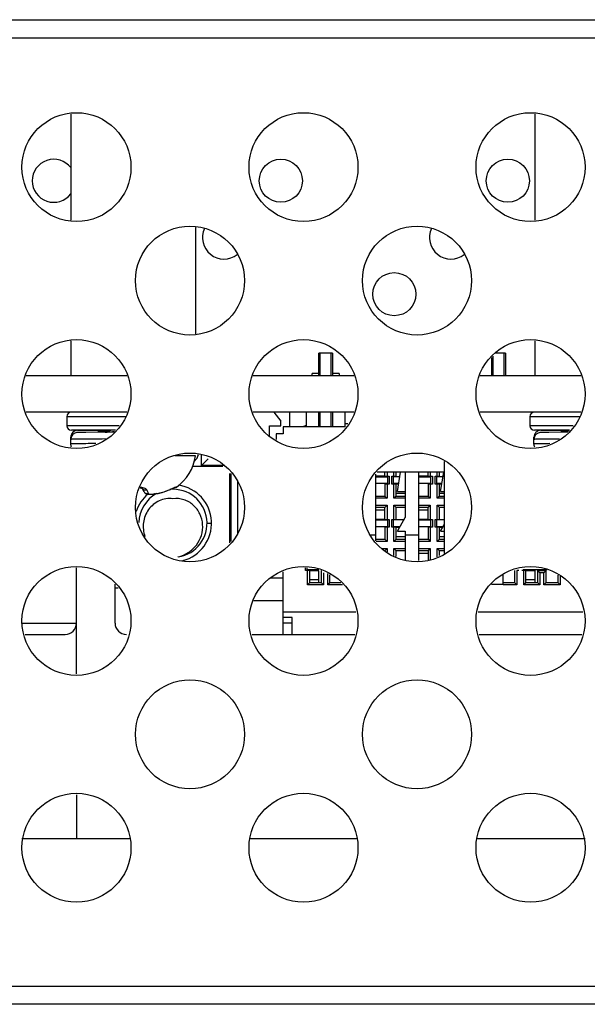
# Model space of a CAD drawing. Units: millimetres. Extents: x 842 to 4935, y 1138 to 2978.
# Drawn here: x 2215 to 2240, y 2643 to 2686 of the extents above; entities that cross this region are included whole.
import ezdxf

# ---------------------------------------------------------------- set-up
doc = ezdxf.new("R2010")
doc.units = ezdxf.units.MM
doc.header["$LTSCALE"] = 326.975
for name, color, linetype in [('2K17VW55_BKT_IO_BTM_CON', 7, 'CONTINUOUS'), ('2K17VW55_CABLE_FAN_CON', 7, 'CONTINUOUS'), ('2K17VW55_CABLE_SPK_CON', 7, 'CONTINUOUS'), ('2K17VW55_CABLE_THERMAL_SENS_CON', 7, 'CONTINUOUS'), ('2K17VW55_PCB_MAIN_CON', 7, 'CONTINUOUS'), ('2K17VW55_RC_BTM_CON', 7, 'CONTINUOUS'), ('2K17VW55_RC_MID_CON', 7, 'CONTINUOUS'), ('COMM_FAN_60X60X15_CON', 7, 'CONTINUOUS'), ('COMM_STANDOFF_M3H19_CON', 7, 'CONTINUOUS'), ('CONN_DVI_I_CON', 7, 'CONTINUOUS'), ('SCREW-0P1GNS1D000861_CON', 7, 'CONTINUOUS'), ('SCREW_HEXAGON_SPRING_CON', 7, 'CONTINUOUS')]:
    doc.layers.add(name, color=color, linetype=linetype)

msp = doc.modelspace()

# ---------------------------------------------------------------- linework, layer by layer
at = {"layer": '2K17VW55_BKT_IO_BTM_CON', "color": 7}
for centre in [(2226.6332, 2679.058), (2236.6332, 2679.058), (2231.6332, 2674.058)]:
    msp.add_circle(centre, 0.95, dxfattribs=at)
for centre, start, end in [((2216.6332, 2679.058), 37.49538, 322.42314), ((2224.1332, 2676.558), 154.97301, 307.57009), ((2234.1332, 2676.558), 154.97301, 307.57009)]:
    msp.add_arc(centre, 0.95, start, end, dxfattribs=at)
at = {"layer": '2K17VW55_CABLE_FAN_CON', "color": 7}
for p, q in [((2219.9418, 2650.0519), (2217.6332, 2650.0519)), ((2229.9418, 2650.0519), (2225.3251, 2650.0519)), ((2239.9418, 2650.0519), (2235.3251, 2650.0519))]:
    msp.add_line(p, q, dxfattribs=at)
at = {"layer": '2K17VW55_CABLE_SPK_CON', "color": 7}
for p, q in [((2220.0332, 2650.0519), (2215.2332, 2650.0519)), ((2230.0332, 2650.0519), (2225.2332, 2650.0519)), ((2240.0332, 2650.0519), (2235.2332, 2650.0519))]:
    msp.add_line(p, q, dxfattribs=at)
at = {"layer": '2K17VW55_CABLE_THERMAL_SENS_CON', "color": 7}
for p, q in [((2219.9418, 2650.0519), (2217.6332, 2650.0519)), ((2229.9418, 2650.0519), (2225.3251, 2650.0519)), ((2239.9418, 2650.0519), (2235.3251, 2650.0519))]:
    msp.add_line(p, q, dxfattribs=at)
at = {"layer": '2K17VW55_PCB_MAIN_CON', "color": 7}
for p, q in [((2219.8476, 2670.458), (2215.4199, 2670.458)), ((2229.8476, 2670.458), (2225.4199, 2670.458)), ((2239.8476, 2670.458), (2235.4199, 2670.458)), ((2219.8464, 2668.858), (2215.4187, 2668.858)), ((2229.8464, 2668.858), (2225.4187, 2668.858)), ((2239.8464, 2668.858), (2235.4187, 2668.858)), ((2233.8332, 2666.6788), (2233.8332, 2662.6355)), ((2236.4278, 2661.258), (2236.4278, 2661.6778)), ((2236.4278, 2661.258), (2235.9187, 2661.258))]:
    msp.add_line(p, q, dxfattribs=at)
at = {"layer": '2K17VW55_PCB_MAIN_CON', "color": 2}
for p, q in [((2239.8476, 2670.458), (2235.4199, 2670.458)), ((2219.8452, 2668.858), (2215.4165, 2668.858)), ((2229.8471, 2668.858), (2225.4184, 2668.858)), ((2239.8464, 2668.858), (2235.4187, 2668.858))]:
    msp.add_line(p, q, dxfattribs=at)
at = {"layer": '2K17VW55_RC_BTM_CON', "color": 7}
for p, q in [((2217.3832, 2681.9988), (2217.3832, 2677.3191)), ((2222.8832, 2676.9968), (2222.8832, 2672.3171)), ((2217.3832, 2671.9988), (2217.3832, 2670.458))]:
    msp.add_line(p, q, dxfattribs=at)
at = {"layer": '2K17VW55_RC_MID_CON', "color": 7}
for p, q in [((1622.0332, 2686.158), (2473.2332, 2686.158)), ((1620.7332, 2685.358), (2474.5332, 2685.358)), ((1621.8332, 2643.558), (2473.4332, 2643.558)), ((2473.4332, 2642.758), (1621.8332, 2642.758))]:
    msp.add_line(p, q, dxfattribs=at)
for centre in [(2217.6332, 2679.658), (2227.6332, 2679.658), (2237.6332, 2679.658), (2222.6332, 2674.658), (2232.6332, 2674.658), (2217.6332, 2669.658), (2227.6332, 2669.658), (2237.6332, 2669.658), (2222.6332, 2664.658), (2232.6332, 2664.658), (2217.6332, 2659.658), (2227.6332, 2659.658), (2237.6332, 2659.658), (2222.6332, 2654.658), (2232.6332, 2654.658), (2217.6332, 2649.658), (2227.6332, 2649.658), (2237.6332, 2649.658)]:
    msp.add_circle(centre, 2.4, dxfattribs=at)
at = {"layer": 'COMM_FAN_60X60X15_CON', "color": 7}
for p, q in [((2217.6332, 2657.3181), (2217.6332, 2661.9978)), ((2215.2563, 2659.558), (2217.6332, 2659.558)), ((2215.3723, 2659.058), (2217.1332, 2659.058)), ((2217.6332, 2651.9978), (2217.6332, 2650.0519))]:
    msp.add_line(p, q, dxfattribs=at)
msp.add_arc((2217.1332, 2659.558), 0.5, 270, 360, dxfattribs=at)
at = {"layer": 'COMM_STANDOFF_M3H19_CON', "color": 7}
for p, q in [((2237.8332, 2677.3173), (2237.8332, 2681.997)), ((2237.8332, 2670.458), (2237.8332, 2671.997))]:
    msp.add_line(p, q, dxfattribs=at)
at = {"layer": 'CONN_DVI_I_CON', "color": 7}
for p, q in [((2228.9082, 2671.458), (2228.3082, 2671.458)), ((2228.3082, 2670.458), (2228.3082, 2671.458)), ((2228.3582, 2671.458), (2228.3582, 2670.458)), ((2228.8582, 2670.458), (2228.8582, 2671.458)), ((2228.9082, 2671.458), (2228.9082, 2670.458)), ((2235.9782, 2671.331), (2235.9782, 2670.458)), ((2236.5282, 2671.458), (2236.0815, 2671.458)), ((2236.4782, 2670.458), (2236.4782, 2671.458)), ((2236.5282, 2671.458), (2236.5282, 2670.458)), ((2235.9282, 2670.458), (2235.9282, 2671.2695)), ((2228.0082, 2670.558), (2227.9832, 2670.458)), ((2228.3082, 2670.558), (2228.0082, 2670.558)), ((2229.2082, 2670.558), (2228.9082, 2670.558)), ((2229.2332, 2670.458), (2229.2082, 2670.558)), ((2226.3332, 2668.858), (2226.6332, 2668.458)), ((2227.0332, 2668.208), (2227.0332, 2668.858)), ((2227.7582, 2668.208), (2227.7582, 2668.858)), ((2228.3082, 2668.208), (2228.3082, 2668.858)), ((2228.3582, 2668.858), (2228.3582, 2668.208)), ((2228.8582, 2668.208), (2228.8582, 2668.858)), ((2228.9082, 2668.858), (2228.9082, 2668.208)), ((2229.4582, 2668.858), (2229.4582, 2668.208)), ((2226.1332, 2668.258), (2226.6332, 2668.258)), ((2226.1332, 2667.7885), (2226.1332, 2668.258)), ((2226.6332, 2668.258), (2226.6332, 2668.458)), ((2229.4582, 2668.358), (2229.5917, 2668.358)), ((2226.7332, 2667.908), (2226.4332, 2667.908)), ((2226.4332, 2667.908), (2226.4332, 2667.658)), ((2229.4697, 2668.208), (2226.7332, 2668.208)), ((2226.7332, 2668.208), (2226.7332, 2667.908)), ((2223.1332, 2666.508), (2223.1332, 2666.9958)), ((2223.4332, 2666.808), (2223.1332, 2666.508)), ((2224.1489, 2666.508), (2223.1332, 2666.508)), ((2224.0832, 2666.458), (2222.7506, 2666.458)), ((2224.3832, 2663.1017), (2224.3832, 2666.158)), ((2224.4332, 2666.155), (2224.4332, 2663.1631)), ((2230.8132, 2663.1858), (2230.8132, 2666.1282)), ((2233.8332, 2666.208), (2230.878, 2666.208)), ((2231.2132, 2666.0275), (2231.2132, 2666.208)), ((2231.3132, 2666.208), (2231.3132, 2666.038)), ((2231.6182, 2666.038), (2231.6182, 2666.208)), ((2231.7182, 2666.038), (2231.7182, 2666.208)), ((2231.7682, 2665.358), (2231.9098, 2666.208)), ((2232.1182, 2666.208), (2232.1182, 2664.2207)), ((2232.7182, 2662.3178), (2232.7182, 2666.208)), ((2233.1182, 2666.0275), (2233.1182, 2666.208)), ((2233.2182, 2666.208), (2233.2182, 2666.038)), ((2233.5232, 2666.038), (2233.5232, 2666.208)), ((2233.6232, 2666.038), (2233.6232, 2666.208)), ((2233.6732, 2665.358), (2233.8148, 2666.208)), ((2224.7332, 2665.7825), (2224.7332, 2663.5317)), ((2230.8132, 2666.0453), (2231.2132, 2666.0453)), ((2230.8132, 2666.013), (2231.3432, 2666.013)), ((2231.3432, 2665.713), (2230.8132, 2665.713)), ((2231.2132, 2666.038), (2231.4032, 2666.038)), ((2231.4032, 2665.688), (2231.2132, 2665.688)), ((2231.2132, 2665.688), (2231.2132, 2665.163)), ((2231.2732, 2666.038), (2231.2732, 2666.013)), ((2231.2732, 2665.713), (2231.2732, 2665.688)), ((2231.3032, 2666.038), (2231.3032, 2666.013)), ((2231.3032, 2665.713), (2231.3032, 2665.688)), ((2231.3132, 2665.688), (2231.3132, 2665.063)), ((2231.3432, 2665.713), (2231.3432, 2666.013)), ((2231.4032, 2666.038), (2231.4032, 2665.688)), ((2231.5282, 2666.038), (2231.7182, 2666.038)), ((2231.5282, 2665.688), (2231.5282, 2666.038)), ((2231.7182, 2665.688), (2231.5282, 2665.688)), ((2231.8773, 2666.013), (2231.5882, 2666.013)), ((2231.5882, 2666.013), (2231.5882, 2665.713)), ((2231.8273, 2665.713), (2231.5882, 2665.713)), ((2231.6182, 2665.063), (2231.6182, 2665.688)), ((2231.6282, 2666.013), (2231.6282, 2666.038)), ((2231.6282, 2665.688), (2231.6282, 2665.713)), ((2231.6582, 2666.013), (2231.6582, 2666.038)), ((2231.6582, 2665.688), (2231.6582, 2665.713)), ((2231.7182, 2665.163), (2231.7182, 2665.6984)), ((2231.8219, 2665.6807), (2231.7182, 2665.6807)), ((2232.7182, 2666.0453), (2233.1182, 2666.0453)), ((2232.7182, 2666.013), (2233.2482, 2666.013)), ((2233.2482, 2665.713), (2232.7182, 2665.713)), ((2233.1182, 2666.038), (2233.3082, 2666.038)), ((2233.3082, 2665.688), (2233.1182, 2665.688)), ((2233.1182, 2665.688), (2233.1182, 2665.163)), ((2233.1782, 2666.038), (2233.1782, 2666.013)), ((2233.1782, 2665.713), (2233.1782, 2665.688)), ((2233.2082, 2666.038), (2233.2082, 2666.013)), ((2233.2082, 2665.713), (2233.2082, 2665.688)), ((2233.2182, 2665.688), (2233.2182, 2665.063)), ((2233.2482, 2665.713), (2233.2482, 2666.013)), ((2233.3082, 2666.038), (2233.3082, 2665.688)), ((2233.4332, 2666.038), (2233.6232, 2666.038)), ((2233.4332, 2665.688), (2233.4332, 2666.038)), ((2233.6232, 2665.688), (2233.4332, 2665.688)), ((2233.7823, 2666.013), (2233.4932, 2666.013)), ((2233.4932, 2666.013), (2233.4932, 2665.713)), ((2233.7323, 2665.713), (2233.4932, 2665.713)), ((2233.5232, 2665.063), (2233.5232, 2665.688)), ((2233.5332, 2666.013), (2233.5332, 2666.038)), ((2233.5332, 2665.688), (2233.5332, 2665.713)), ((2233.5632, 2666.013), (2233.5632, 2666.038)), ((2233.5632, 2665.688), (2233.5632, 2665.713)), ((2233.6232, 2665.163), (2233.6232, 2665.6984)), ((2233.7269, 2665.6807), (2233.6232, 2665.6807)), ((2231.7182, 2665.2875), (2232.1182, 2665.2875)), ((2231.7682, 2665.358), (2232.1182, 2665.358)), ((2233.6232, 2665.2875), (2233.8332, 2665.2875)), ((2233.6732, 2665.358), (2233.8332, 2665.358)), ((2230.8132, 2665.163), (2231.2132, 2665.163)), ((2231.3132, 2665.063), (2230.8132, 2665.063)), ((2231.2132, 2665.163), (2231.3132, 2665.063)), ((2231.7182, 2665.163), (2231.6182, 2665.063)), ((2232.1182, 2665.063), (2231.6182, 2665.063)), ((2231.7182, 2665.163), (2232.1182, 2665.163)), ((2232.7182, 2665.163), (2233.1182, 2665.163)), ((2233.2182, 2665.063), (2232.7182, 2665.063)), ((2233.1182, 2665.163), (2233.2182, 2665.063)), ((2233.6232, 2665.163), (2233.5232, 2665.063)), ((2233.8332, 2665.063), (2233.5232, 2665.063)), ((2233.6232, 2665.163), (2233.8332, 2665.163)), ((2230.8132, 2664.758), (2231.3132, 2664.758)), ((2231.2132, 2664.658), (2230.8132, 2664.658)), ((2231.2132, 2664.5334), (2230.8132, 2664.5334)), ((2231.2132, 2664.658), (2231.3132, 2664.758)), ((2231.2132, 2664.1225), (2231.2132, 2664.658)), ((2231.3132, 2664.758), (2231.3132, 2664.133)), ((2231.6182, 2664.758), (2232.1182, 2664.758)), ((2231.7182, 2664.658), (2231.6182, 2664.758)), ((2231.6182, 2664.133), (2231.6182, 2664.758)), ((2232.1182, 2664.658), (2231.7182, 2664.658)), ((2231.7182, 2664.133), (2231.7182, 2664.658)), ((2232.7182, 2664.758), (2233.2182, 2664.758)), ((2233.1182, 2664.658), (2232.7182, 2664.658)), ((2233.1182, 2664.5334), (2232.7182, 2664.5334)), ((2233.1182, 2664.658), (2233.2182, 2664.758)), ((2233.1182, 2664.1225), (2233.1182, 2664.658)), ((2233.2182, 2664.758), (2233.2182, 2664.133)), ((2233.5232, 2664.758), (2233.8332, 2664.758)), ((2233.6232, 2664.658), (2233.5232, 2664.758)), ((2233.5232, 2664.133), (2233.5232, 2664.758)), ((2233.8332, 2664.658), (2233.6232, 2664.658)), ((2233.6232, 2664.133), (2233.6232, 2664.658)), ((2223.5832, 2663.958), (2223.3769, 2663.958)), ((2230.8132, 2664.1403), (2231.2132, 2664.1403)), ((2230.8132, 2664.108), (2231.3432, 2664.108)), ((2231.2132, 2664.133), (2231.4032, 2664.133)), ((2231.2732, 2664.133), (2231.2732, 2664.108)), ((2231.3032, 2664.133), (2231.3032, 2664.108)), ((2231.3432, 2663.808), (2231.3432, 2664.108)), ((2231.4032, 2664.133), (2231.4032, 2663.783)), ((2231.5282, 2664.133), (2231.7182, 2664.133)), ((2231.5282, 2663.783), (2231.5282, 2664.133)), ((2232.0531, 2664.108), (2231.5882, 2664.108)), ((2231.5882, 2664.108), (2231.5882, 2663.808)), ((2231.6282, 2664.108), (2231.6282, 2664.133)), ((2231.6582, 2664.108), (2231.6582, 2664.133)), ((2231.7682, 2663.6145), (2232.1182, 2664.2207)), ((2232.7182, 2664.1403), (2233.1182, 2664.1403)), ((2232.7182, 2664.108), (2233.2482, 2664.108)), ((2233.1182, 2664.133), (2233.3082, 2664.133)), ((2233.1782, 2664.133), (2233.1782, 2664.108)), ((2233.2082, 2664.133), (2233.2082, 2664.108)), ((2233.2482, 2663.808), (2233.2482, 2664.108)), ((2233.3082, 2664.133), (2233.3082, 2663.783)), ((2233.4332, 2664.133), (2233.6232, 2664.133)), ((2233.4332, 2663.783), (2233.4332, 2664.133)), ((2233.8332, 2664.108), (2233.4932, 2664.108)), ((2233.4932, 2664.108), (2233.4932, 2663.808)), ((2233.5332, 2664.108), (2233.5332, 2664.133)), ((2233.5632, 2664.108), (2233.5632, 2664.133)), ((2231.3432, 2663.808), (2230.8132, 2663.808)), ((2231.4032, 2663.783), (2231.2132, 2663.783)), ((2231.2132, 2663.783), (2231.2132, 2663.258)), ((2231.2732, 2663.808), (2231.2732, 2663.783)), ((2231.3032, 2663.808), (2231.3032, 2663.783)), ((2231.3132, 2663.783), (2231.3132, 2663.158)), ((2231.7182, 2663.783), (2231.5282, 2663.783)), ((2231.8799, 2663.808), (2231.5882, 2663.808)), ((2231.6182, 2663.158), (2231.6182, 2663.783)), ((2231.6282, 2663.783), (2231.6282, 2663.808)), ((2231.6582, 2663.783), (2231.6582, 2663.808)), ((2231.7182, 2663.258), (2231.7182, 2663.7934)), ((2231.8612, 2663.7757), (2231.7182, 2663.7757)), ((2231.7682, 2663.6145), (2232.1182, 2663.6145)), ((2232.1182, 2663.6145), (2232.1182, 2662.3202)), ((2233.2482, 2663.808), (2232.7182, 2663.808)), ((2233.3082, 2663.783), (2233.1182, 2663.783)), ((2233.1182, 2663.783), (2233.1182, 2663.258)), ((2233.1782, 2663.808), (2233.1782, 2663.783)), ((2233.2082, 2663.808), (2233.2082, 2663.783)), ((2233.2182, 2663.783), (2233.2182, 2663.158)), ((2233.6232, 2663.783), (2233.4332, 2663.783)), ((2233.7849, 2663.808), (2233.4932, 2663.808)), ((2233.5232, 2663.158), (2233.5232, 2663.783)), ((2233.5332, 2663.783), (2233.5332, 2663.808)), ((2233.5632, 2663.783), (2233.5632, 2663.808)), ((2233.6232, 2663.258), (2233.6232, 2663.7934)), ((2233.7662, 2663.7757), (2233.6232, 2663.7757)), ((2233.6732, 2663.6145), (2233.8332, 2663.8916)), ((2233.6732, 2663.6145), (2233.8332, 2663.6145)), ((2230.598, 2663.453), (2230.8132, 2663.453)), ((2230.8132, 2663.258), (2231.2132, 2663.258)), ((2231.3132, 2663.158), (2230.8355, 2663.158)), ((2231.2132, 2663.258), (2231.3132, 2663.158)), ((2231.7182, 2663.258), (2231.6182, 2663.158)), ((2232.1182, 2663.158), (2231.6182, 2663.158)), ((2231.7182, 2663.3825), (2232.1182, 2663.3825)), ((2231.7182, 2663.258), (2232.1182, 2663.258)), ((2232.1182, 2663.453), (2232.7182, 2663.453)), ((2232.7182, 2663.258), (2233.1182, 2663.258)), ((2233.2182, 2663.158), (2232.7182, 2663.158)), ((2233.1182, 2663.258), (2233.2182, 2663.158)), ((2233.6232, 2663.258), (2233.5232, 2663.158)), ((2233.8332, 2663.158), (2233.5232, 2663.158)), ((2233.6232, 2663.3825), (2233.8332, 2663.3825)), ((2233.6232, 2663.258), (2233.8332, 2663.258)), ((2231.0812, 2662.853), (2231.3132, 2662.853)), ((2231.2132, 2662.753), (2231.3132, 2662.853)), ((2231.3132, 2662.853), (2231.3132, 2662.695)), ((2231.6182, 2662.853), (2232.1182, 2662.853)), ((2231.7182, 2662.753), (2231.6182, 2662.853)), ((2231.6182, 2662.5479), (2231.6182, 2662.853)), ((2232.1182, 2662.753), (2231.7182, 2662.753)), ((2231.7182, 2662.4997), (2231.7182, 2662.753)), ((2232.7182, 2662.853), (2233.2182, 2662.853)), ((2233.1182, 2662.753), (2232.7182, 2662.753)), ((2233.1182, 2662.6284), (2232.7182, 2662.6284)), ((2233.1182, 2662.753), (2233.2182, 2662.853)), ((2233.1182, 2662.753), (2233.1182, 2662.3162)), ((2233.2182, 2662.853), (2233.2182, 2662.3448)), ((2233.5232, 2662.853), (2233.8332, 2662.853)), ((2233.6232, 2662.753), (2233.5232, 2662.853)), ((2233.5232, 2662.489), (2233.5232, 2662.853)), ((2233.8332, 2662.753), (2233.6232, 2662.753)), ((2233.6232, 2662.5363), (2233.6232, 2662.753)), ((2226.7332, 2659.058), (2226.7332, 2661.8222)), ((2227.7182, 2661.878), (2227.7182, 2661.9975)), ((2227.9082, 2661.878), (2227.7182, 2661.878)), ((2227.7782, 2661.9972), (2227.7782, 2661.903)), ((2228.3082, 2661.903), (2227.7782, 2661.903)), ((2227.8082, 2661.253), (2227.8082, 2661.878)), ((2227.8182, 2661.878), (2227.8182, 2661.903)), ((2227.8482, 2661.878), (2227.8482, 2661.903)), ((2227.9082, 2661.353), (2227.9082, 2661.8884)), ((2228.3082, 2661.8707), (2227.9082, 2661.8707)), ((2228.3082, 2661.353), (2228.3082, 2661.8707)), ((2228.4182, 2661.878), (2228.4182, 2661.353)), ((2228.5182, 2661.778), (2228.5182, 2661.253)), ((2228.6982, 2661.253), (2228.6982, 2661.7439)), ((2236.9282, 2661.878), (2236.9282, 2661.353)), ((2237.1182, 2661.878), (2237.0282, 2661.878)), ((2237.0282, 2661.878), (2237.0282, 2661.253)), ((2237.4332, 2661.878), (2237.2432, 2661.878)), ((2238.3683, 2661.903), (2237.3032, 2661.903)), ((2237.3332, 2661.253), (2237.3332, 2661.878)), ((2237.3432, 2661.878), (2237.3432, 2661.903)), ((2237.3732, 2661.878), (2237.3732, 2661.903)), ((2237.4332, 2661.353), (2237.4332, 2661.8884)), ((2237.8332, 2661.8707), (2237.4332, 2661.8707)), ((2237.8332, 2661.353), (2237.8332, 2661.903)), ((2237.9432, 2661.878), (2238.3232, 2661.878)), ((2237.9432, 2661.878), (2238.0432, 2661.778)), ((2237.9432, 2661.878), (2237.9432, 2661.353)), ((2238.2232, 2661.778), (2238.0432, 2661.778)), ((2238.0432, 2661.778), (2238.0432, 2661.253)), ((2238.3232, 2661.878), (2238.2232, 2661.778)), ((2238.2232, 2661.253), (2238.2232, 2661.778)), ((2238.3232, 2661.353), (2238.3232, 2661.878)), ((2226.1742, 2661.558), (2226.7332, 2661.558)), ((2227.9082, 2661.353), (2227.8082, 2661.253)), ((2227.9082, 2661.4775), (2228.3082, 2661.4775)), ((2227.9082, 2661.353), (2228.4182, 2661.353)), ((2228.4182, 2661.353), (2228.5182, 2661.253)), ((2228.7982, 2661.353), (2228.6982, 2661.253)), ((2228.7982, 2661.353), (2228.7982, 2661.6957)), ((2228.7982, 2661.353), (2229.2737, 2661.353)), ((2236.4278, 2661.353), (2236.9282, 2661.353)), ((2236.9282, 2661.353), (2237.0282, 2661.253)), ((2237.4332, 2661.353), (2237.3332, 2661.253)), ((2237.4332, 2661.4775), (2237.8332, 2661.4775)), ((2237.4332, 2661.353), (2237.9432, 2661.353)), ((2237.9432, 2661.353), (2238.0432, 2661.253)), ((2238.3232, 2661.353), (2238.2232, 2661.253)), ((2238.3232, 2661.353), (2238.8332, 2661.353)), ((2238.8332, 2661.6788), (2238.8332, 2661.353)), ((2238.8332, 2661.353), (2238.9332, 2661.253)), ((2238.9332, 2661.6306), (2238.9332, 2661.253)), ((2219.3332, 2659.558), (2219.3332, 2661.2791)), ((2219.471, 2661.108), (2219.3332, 2661.108)), ((2228.5182, 2661.253), (2227.8082, 2661.253)), ((2229.3542, 2661.253), (2228.6982, 2661.253)), ((2237.0282, 2661.253), (2236.4278, 2661.253)), ((2238.0432, 2661.253), (2237.3332, 2661.253)), ((2238.9332, 2661.253), (2238.2232, 2661.253)), ((2225.4432, 2660.558), (2226.7332, 2660.558)), ((2226.7332, 2660.058), (2229.9404, 2660.058)), ((2235.3265, 2660.058), (2239.9404, 2660.058)), ((2227.1332, 2659.808), (2226.7332, 2659.808)), ((2227.1332, 2659.558), (2226.7332, 2659.558)), ((2227.1332, 2659.058), (2227.1332, 2659.808)), ((2225.3723, 2659.058), (2229.8931, 2659.058)), ((2235.3723, 2659.058), (2239.8931, 2659.058))]:
    msp.add_line(p, q, dxfattribs=at)
for centre, radius, start, end in [((2228.4023, 2666.008), 2.3499, 105.98734, 110.1834), ((2222.4346, 2667.1544), 0.6, 311.46875, 344.7066), ((2221.8832, 2663.958), 1.7, 284.74133, 81.6639), ((2221.8832, 2663.958), 1.7, 130.58617, 162.10861), ((2219.8332, 2659.558), 0.5, 180, 270)]:
    msp.add_arc(centre, radius, start, end, dxfattribs=at)
at = {"layer": 'SCREW-0P1GNS1D000861_CON', "color": 7}
for p, q in [((2219.7998, 2668.658), (2217.2082, 2668.658)), ((2217.2082, 2668.658), (2217.2082, 2668.258)), ((2219.5103, 2668.258), (2217.2082, 2668.258)), ((2239.7998, 2668.658), (2237.6082, 2668.658)), ((2237.6082, 2668.658), (2237.6082, 2668.258)), ((2239.5103, 2668.258), (2237.6082, 2668.258)), ((2219.3476, 2668.058), (2217.4082, 2668.058)), ((2217.6852, 2668.0579), (2218.5864, 2668.0575)), ((2217.745, 2667.9622), (2217.7145, 2667.9613)), ((2217.7842, 2667.9632), (2217.745, 2667.9622)), ((2217.8612, 2667.9647), (2217.7842, 2667.9632)), ((2218.0438, 2667.9673), (2217.8612, 2667.9647)), ((2218.6332, 2667.9731), (2218.0438, 2667.9673)), ((2218.5864, 2668.0575), (2218.5864, 2667.9727)), ((2218.6332, 2667.9897), (2218.6332, 2667.9731)), ((2219.2824, 2667.9779), (2218.6332, 2667.9731)), ((2218.7335, 2668.0515), (2218.6394, 2667.997)), ((2218.7445, 2668.058), (2218.7335, 2668.0515)), ((2239.3476, 2668.058), (2237.8082, 2668.058)), ((2238.0852, 2668.0579), (2238.9864, 2668.0575)), ((2238.145, 2667.9622), (2238.1145, 2667.9613)), ((2238.1842, 2667.9632), (2238.145, 2667.9622)), ((2238.2612, 2667.9647), (2238.1842, 2667.9632)), ((2238.4438, 2667.9673), (2238.2612, 2667.9647)), ((2239.0332, 2667.9731), (2238.4438, 2667.9673)), ((2238.9864, 2668.0575), (2238.9864, 2667.9727)), ((2239.0332, 2667.9897), (2239.0332, 2667.9731)), ((2239.2801, 2667.975), (2239.0332, 2667.9731)), ((2239.1335, 2668.0515), (2239.0394, 2667.997)), ((2239.1445, 2668.058), (2239.1335, 2668.0515)), ((2217.385, 2667.4591), (2217.385, 2667.758)), ((2237.785, 2667.4591), (2237.785, 2667.758)), ((2222.8702, 2666.9355), (2221.9727, 2666.9355)), ((2220.4352, 2665.5237), (2220.4789, 2665.5161)), ((2220.4789, 2665.5161), (2220.4984, 2665.5104)), ((2220.4984, 2665.5104), (2220.515, 2665.5055)), ((2220.515, 2665.5055), (2220.5331, 2665.4976)), ((2220.5331, 2665.4976), (2220.5365, 2665.4961)), ((2220.5331, 2665.4976), (2220.5549, 2665.4451)), ((2220.5365, 2665.4961), (2220.5406, 2665.4938)), ((2220.5549, 2665.4451), (2220.5916, 2665.3747)), ((2220.5916, 2665.3747), (2220.6264, 2665.325)), ((2220.6265, 2665.3248), (2220.6676, 2665.2886)), ((2220.6676, 2665.2886), (2220.679, 2665.2792)), ((2220.679, 2665.2792), (2220.7061, 2665.2647)), ((2220.7069, 2665.2644), (2220.7061, 2665.2647)), ((2220.7069, 2665.2644), (2220.7247, 2665.2574)), ((2220.7247, 2665.2574), (2220.7485, 2665.251)), ((2220.7485, 2665.251), (2220.7664, 2665.2464)), ((2220.7664, 2665.2464), (2220.8083, 2665.2408)), ((2220.8057, 2665.2411), (2220.8083, 2665.2408)), ((2220.8069, 2665.25), (2221.0375, 2665.25)), ((2220.8083, 2665.2408), (2220.8544, 2665.2386)), ((2220.8544, 2665.2386), (2220.9086, 2665.2393)), ((2220.9086, 2665.2393), (2220.9729, 2665.2429)), ((2220.9729, 2665.2429), (2221.033, 2665.2485)), ((2221.033, 2665.2485), (2221.0543, 2665.251)), ((2221.0375, 2665.25), (2221.033, 2665.2485)), ((2221.033, 2665.2485), (2221.0416, 2665.2494)), ((2221.0416, 2665.2494), (2221.067, 2665.2525)), ((2221.067, 2665.2525), (2221.0764, 2665.2538)), ((2221.0763, 2665.2548), (2221.0785, 2665.2551)), ((2221.0764, 2665.2538), (2221.2878, 2665.2913)), ((2221.0785, 2665.2551), (2221.0764, 2665.2538)), ((2221.2878, 2665.2913), (2221.5009, 2665.3494)), ((2221.5009, 2665.3494), (2221.675, 2665.4143)), ((2221.6741, 2665.4167), (2221.6784, 2665.4185)), ((2221.675, 2665.4143), (2221.737, 2665.4408)), ((2221.6784, 2665.4185), (2221.675, 2665.4143)), ((2221.7302, 2665.4378), (2221.8774, 2665.5017)), ((2221.8602, 2665.4943), (2221.9032, 2665.5126)), ((2221.8856, 2665.5052), (2221.9077, 2665.5145)), ((2221.9032, 2665.5126), (2221.9265, 2665.5222)), ((2221.9248, 2665.5215), (2221.9342, 2665.5252)), ((2221.9342, 2665.5252), (2221.9527, 2665.5323)), ((2221.9527, 2665.5323), (2221.9561, 2665.5335)), ((2221.9541, 2665.5386), (2221.9551, 2665.539)), ((2222.0314, 2665.5629), (2222.0348, 2665.5581))]:
    msp.add_line(p, q, dxfattribs=at)
for points in [[(2217.7145, 2667.9613), (2217.7019, 2667.9608), (2217.6907, 2667.9603), (2217.6805, 2667.9598), (2217.6704, 2667.9591), (2217.6589, 2667.9581), (2217.6435, 2667.9563), (2217.6377, 2667.9554)], [(2238.1145, 2667.9613), (2238.1019, 2667.9608), (2238.0907, 2667.9603), (2238.0805, 2667.9598), (2238.0704, 2667.9591), (2238.0589, 2667.9581), (2238.0435, 2667.9563), (2238.0377, 2667.9554)]]:
    msp.add_lwpolyline(points, dxfattribs=at)
for centre, radius, start, end in [((2217.4082, 2668.658), 0.2, 90, 180), ((2237.8082, 2668.658), 0.2, 90, 180), ((2217.4082, 2668.258), 0.2, 180, 270), ((2237.8082, 2668.258), 0.2, 180, 270), ((2217.685, 2667.7579), 0.3, 89.96125, 179.9835), ((2217.6851, 2667.659), 0.3001, 99.08998, 179.98232), ((2238.085, 2667.7579), 0.3, 89.96125, 179.9835), ((2238.0851, 2667.659), 0.3001, 99.08998, 179.98232), ((2220.9493, 2667.1585), 1.9338, 304.14783, 353.37607), ((2220.8213, 2667.2655), 2.0271, 275.99099, 276.12366), ((2220.8675, 2666.7772), 1.5367, 276.35142, 277.11917), ((2220.8726, 2666.7367), 1.4958, 277.1191, 277.82769), ((2220.7145, 2667.875), 2.6451, 277.9095, 279.68833), ((2220.734, 2667.7605), 2.5289, 279.69067, 281.23786), ((2220.759, 2667.6374), 2.4033, 281.22417, 284.86395), ((2220.7831, 2667.5441), 2.307, 284.88075, 286.47264), ((2220.812, 2667.4502), 2.2087, 286.44425, 292.97364), ((2221.9226, 2665.7236), 0.2, 273.37776, 304.14783)]:
    msp.add_arc(centre, radius, start, end, dxfattribs=at)
for points, knots in [([(2218.7309, 2668.0515), (2218.698, 2668.0523), (2218.6499, 2668.0544), (2218.6015, 2668.0551), (2218.5864, 2668.0575)], [0, 0, 0, 0, 0.6822533, 1, 1, 1, 1]), ([(2218.6394, 2667.997), (2218.6555, 2668.0063), (2218.7106, 2668.0152), (2218.8144, 2668.0307), (2218.9682, 2668.0442), (2219.0858, 2668.0533), (2219.1518, 2668.058)], [0, 0, 0, 0, 0.1074849, 0.3148212, 0.6158619, 1, 1, 1, 1]), ([(2218.8953, 2667.9751), (2218.9243, 2667.9778), (2219.0604, 2667.9897), (2219.1968, 2667.9989), (2219.304, 2668.0058)], [0, 0, 0, 0, 0.2134057, 1, 1, 1, 1]), ([(2239.1309, 2668.0515), (2239.098, 2668.0523), (2239.0499, 2668.0544), (2239.0015, 2668.0551), (2238.9864, 2668.0575)], [0, 0, 0, 0, 0.6822533, 1, 1, 1, 1]), ([(2239.0394, 2667.997), (2239.0494, 2668.0028), (2239.081, 2668.0102), (2239.1404, 2668.0207), (2239.2264, 2668.0309), (2239.2921, 2668.0373), (2239.329, 2668.0406)], [0, 0, 0, 0, 0.1173319, 0.3250224, 0.6209152, 1, 1, 1, 1]), ([(2218.9185, 2667.6763), (2218.7143, 2667.6749), (2218.4237, 2667.673), (2218.0593, 2667.67), (2217.839, 2667.668), (2217.6604, 2667.6656), (2217.5263, 2667.6643), (2217.4397, 2667.6611), (2217.3976, 2667.6611), (2217.385, 2667.6591)], [0, 0, 0, 0, 0.3993803, 0.5684596, 0.7129234, 0.830159, 0.9180463, 0.9749988, 1, 1, 1, 1]), ([(2218.4863, 2667.4733), (2218.3375, 2667.4723), (2218.0745, 2667.4702), (2217.7691, 2667.4673), (2217.5809, 2667.4646), (2217.4862, 2667.4633), (2217.4245, 2667.461), (2217.3943, 2667.4606), (2217.385, 2667.4591)], [0, 0, 0, 0, 0.4053286, 0.7164723, 0.8316999, 0.9180088, 0.9743372, 1, 1, 1, 1]), ([(2238.9106, 2667.6735), (2238.7586, 2667.6724), (2238.4898, 2667.6703), (2238.1777, 2667.6674), (2237.9853, 2667.6646), (2237.8884, 2667.6633), (2237.8253, 2667.661), (2237.7945, 2667.6606), (2237.785, 2667.6591)], [0, 0, 0, 0, 0.405046, 0.7163318, 0.8316634, 0.9180477, 0.9743942, 1, 1, 1, 1]), ([(2238.4771, 2667.4701), (2238.3828, 2667.4693), (2238.2174, 2667.4673), (2238.0058, 2667.4661), (2237.8697, 2667.4612), (2237.8041, 2667.4622), (2237.785, 2667.4591)], [0, 0, 0, 0, 0.4087081, 0.7171611, 0.916214, 1, 1, 1, 1]), ([(2220.4442, 2665.5609), (2220.5133, 2665.5548), (2220.623, 2665.534), (2220.7264, 2665.46), (2220.7396, 2665.4185)], [0, 0, 0, 0, 0.6144912, 1, 1, 1, 1]), ([(2220.7396, 2665.4185), (2220.7022, 2665.4107), (2220.6233, 2665.4145), (2220.5593, 2665.4627), (2220.5388, 2665.4927)], [0, 0, 0, 0, 0.5129437, 1, 1, 1, 1]), ([(2220.8013, 2665.2551), (2220.7691, 2665.2513), (2220.7018, 2665.2598), (2220.647, 2665.2999), (2220.6265, 2665.3248)], [0, 0, 0, 0, 0.5015552, 1, 1, 1, 1]), ([(2220.7396, 2665.4185), (2220.7455, 2665.3998), (2220.764, 2665.3446), (2220.7836, 2665.2894), (2220.8013, 2665.2551)], [0, 0, 0, 0, 0.3371865, 1, 1, 1, 1]), ([(2220.8013, 2665.2551), (2220.8018, 2665.2541), (2220.8035, 2665.2521), (2220.8056, 2665.2507), (2220.8069, 2665.25)], [0, 0, 0, 0, 0.4514293, 1, 1, 1, 1]), ([(2220.8069, 2665.25), (2220.8164, 2665.2457), (2220.8441, 2665.2419), (2220.9194, 2665.2392), (2220.9848, 2665.2444), (2221.0328, 2665.2495)], [0, 0, 0, 0, 0.1384127, 0.3616746, 1, 1, 1, 1]), ([(2221.6784, 2665.4185), (2221.7049, 2665.4299), (2221.7969, 2665.4697), (2221.8882, 2665.5113), (2221.9541, 2665.5386)], [0, 0, 0, 0, 0.2879775, 1, 1, 1, 1]), ([(2221.9551, 2665.539), (2221.9654, 2665.5433), (2221.9832, 2665.5504), (2222.0072, 2665.5593), (2222.0207, 2665.5628), (2222.0301, 2665.5647), (2222.0314, 2665.5629)], [0, 0, 0, 0, 0.4148185, 0.7232458, 0.9179525, 1, 1, 1, 1])]:
    msp.add_open_spline(points, degree=3, knots=knots, dxfattribs=at)
for points in [[(2218.6332, 2667.9897), (2218.6331, 2667.9929), (2218.6367, 2667.9954), (2218.6394, 2667.997)], [(2239.0332, 2667.9897), (2239.0331, 2667.9929), (2239.0367, 2667.9954), (2239.0394, 2667.997)], [(2217.42, 2667.3185), (2217.3973, 2667.3611), (2217.385, 2667.4108), (2217.385, 2667.4591)], [(2237.8209, 2667.3168), (2237.7977, 2667.3598), (2237.785, 2667.4102), (2237.785, 2667.4591)], [(2220.8069, 2665.25), (2220.7735, 2665.2457), (2220.7377, 2665.2508), (2220.7069, 2665.2644)], [(2222.0314, 2665.5629), (2222.009, 2665.5477), (2221.983, 2665.5368), (2221.9565, 2665.5317)]]:
    msp.add_open_spline(points, degree=3, dxfattribs=at)
at = {"layer": 'SCREW_HEXAGON_SPRING_CON', "color": 7}
msp.add_line((2222.1146, 2662.4773), (2222.1175, 2662.4781), dxfattribs=at)
for centre, radius, start, end in [((2221.8832, 2663.958), 1.5, 118.92196, 178.67851), ((2221.8832, 2663.958), 1.5, 278.97245, 95.13145), ((2221.7515, 2663.9186), 1.4863, 283.56401, 284.14017)]:
    msp.add_arc(centre, radius, start, end, dxfattribs=at)
for points, knots in [([(2221.8832, 2665.0449), (2221.6813, 2665.0705), (2221.2545, 2665.0026), (2220.7656, 2664.5925), (2220.5337, 2664.0001), (2220.5796, 2663.5769), (2220.6465, 2663.384)], [0, 0, 0, 0, 0.2495193, 0.4994059, 0.7495873, 1, 1, 1, 1]), ([(2222.1175, 2662.4781), (2222.2735, 2662.5177), (2222.5749, 2662.6489), (2222.9357, 2662.9829), (2223.1625, 2663.4202), (2223.2213, 2663.9098), (2223.0979, 2664.3879), (2222.802, 2664.7844), (2222.3739, 2665.0327), (2222.0423, 2665.0651), (2221.8832, 2665.0449)], [0, 0, 0, 0, 0.125175, 0.2503077, 0.3754056, 0.5004542, 0.62545, 0.7503831, 0.8752388, 1, 1, 1, 1])]:
    msp.add_open_spline(points, degree=3, knots=knots, dxfattribs=at)

doc.saveas('drawing.dxf')
